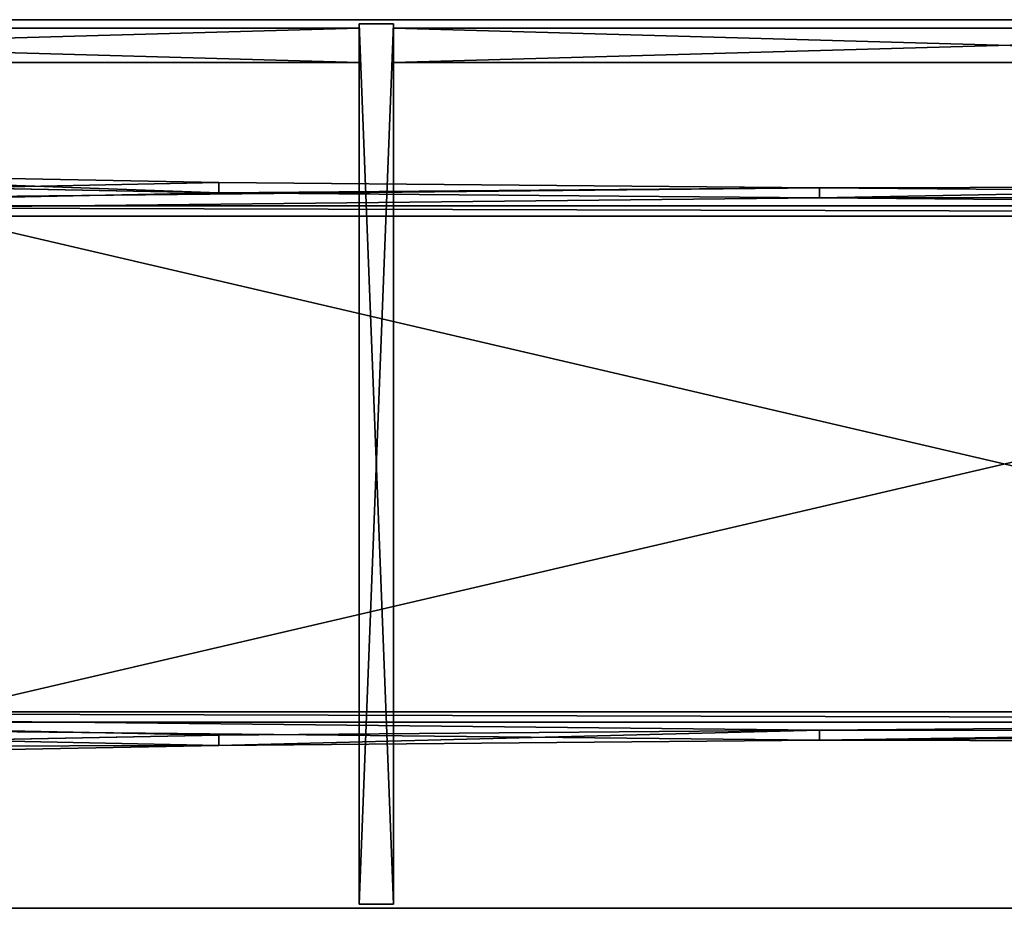
# Model space of a CAD drawing. Extents: x 14928 to 32710, y -33000 to 4234.
# Drawn here: x 27791 to 28252, y -29627 to -29211 of the extents above; entities that cross this region are included whole.
import ezdxf

# ---------------------------------------------------------------- set-up
doc = ezdxf.new("R2010")
doc.units = 0
doc.header["$LTSCALE"] = 25.4
doc.layers.get('0').update_dxf_attribs({"color": 13, "linetype": 'CONTINUOUS'})
doc.layers.add('RAMJI', color=7, linetype='CONTINUOUS')

# ---------------------------------------------------------------- blocks, each defined once
blk = doc.blocks.new('MUGURA_2')
at = {"color": 0}
for p, q in [((572, 16), (0, 16)), ((0, 16), (0, 16, 1744)), ((0, 16, 1744), (572, 16, 1744)), ((0, 16, 1744), (572, 16, 1744)), ((0, 16, 1744), (0, 0, 1744)), ((0, 16), (0, 16, 1744)), ((0, 16), (0, 0)), ((0, 16, 1744), (0, 0, 1744)), ((572, 16), (0, 16)), ((0, 16), (0, 0)), ((572, 16, 1744), (572, 16)), ((572, 16, 1744), (572, 0, 1744)), ((572, 16, 1744), (572, 16)), ((572, 16, 1744), (572, 0, 1744)), ((572, 16), (572, 0)), ((572, 16), (572, 0)), ((0, 0, 1744), (572, 0, 1744)), ((0, 0), (0, 0, 1744)), ((572, 0), (0, 0)), ((0, 0, 1744), (572, 0, 1744)), ((0, 0), (0, 0, 1744)), ((572, 0), (0, 0)), ((572, 0, 1744), (572, 0)), ((572, 0, 1744), (572, 0))]:
    blk.add_line(p, q, dxfattribs=at)
mesh = blk.add_polyface(dxfattribs=at)
corners = [(0, 16, 1744), (572, 16), (0, 16), (572, 16, 1744)]
mesh.append_faces([[corners[k] for k in face] for face in [(0, 1, 2), (1, 0, 3)]], dxfattribs={"vtx0": -1, "color": 0})
mesh = blk.add_polyface(dxfattribs=at)
corners = [(572, 0, 1744), (0, 16, 1744), (0, 0, 1744), (572, 16, 1744)]
mesh.append_faces([[corners[k] for k in face] for face in [(0, 1, 2), (1, 0, 3)]], dxfattribs={"vtx0": -1, "color": 0})
mesh = blk.add_polyface(dxfattribs=at)
corners = [(0, 16, 1744), (0, 0), (0, 0, 1744), (0, 16)]
mesh.append_faces([[corners[k] for k in face] for face in [(0, 1, 2), (1, 0, 3)]], dxfattribs={"vtx0": -1, "color": 0})
mesh = blk.add_polyface(dxfattribs=at)
corners = [(572, 16), (0, 0), (0, 16), (572, 0)]
mesh.append_faces([[corners[k] for k in face] for face in [(0, 1, 2), (1, 0, 3)]], dxfattribs={"vtx0": -1, "color": 0})
mesh = blk.add_polyface(dxfattribs=at)
corners = [(572, 16), (572, 0, 1744), (572, 0), (572, 16, 1744)]
mesh.append_faces([[corners[k] for k in face] for face in [(0, 1, 2), (1, 0, 3)]], dxfattribs={"vtx0": -1, "color": 0})
mesh = blk.add_polyface(dxfattribs=at)
corners = [(572, 0, 1744), (0, 0), (572, 0), (0, 0, 1744)]
mesh.append_faces([[corners[k] for k in face] for face in [(0, 1, 2), (1, 0, 3)]], dxfattribs={"vtx0": -1, "color": 0})
blk = doc.blocks.new('PAMATNE_14')
at = {"color": 0}
for p, q in [((1784, 416), (0, 416)), ((1784, 416, 16), (0, 416, 16)), ((1784, 416), (0, 416)), ((1784, 416, 16), (0, 416, 16)), ((0, 0), (1784, 0)), ((0, 0), (1784, 0)), ((0, 0, 16), (1784, 0, 16)), ((0, 0, 16), (1784, 0, 16))]:
    blk.add_line(p, q, dxfattribs=at)
mesh = blk.add_polyface(dxfattribs=at)
corners = [(1784, 416), (0, 0), (0, 416), (1784, 0)]
mesh.append_faces([[corners[k] for k in face] for face in [(0, 1, 2), (1, 0, 3)]], dxfattribs={"vtx0": -1, "color": 0})
mesh = blk.add_polyface(dxfattribs=at)
corners = [(1784, 0, 16), (0, 416, 16), (0, 0, 16), (1784, 416, 16)]
mesh.append_faces([[corners[k] for k in face] for face in [(0, 1, 2), (1, 0, 3)]], dxfattribs={"vtx0": -1, "color": 0})
mesh = blk.add_polyface(dxfattribs=at)
corners = [(0, 416, 16), (1784, 416), (0, 416), (1784, 416, 16)]
mesh.append_faces([[corners[k] for k in face] for face in [(0, 1, 2), (1, 0, 3)]], dxfattribs={"vtx0": -1, "color": 0})
mesh = blk.add_polyface(dxfattribs=at)
corners = [(1784, 0, 16), (0, 0), (1784, 0), (0, 0, 16)]
mesh.append_faces([[corners[k] for k in face] for face in [(0, 1, 2), (1, 0, 3)]], dxfattribs={"vtx0": -1, "color": 0})
blk = doc.blocks.new('SANS_4')
at = {"color": 0}
for p, q in [((16, 412, 1744), (0, 412, 1744)), ((0, 412, 1744), (0, 0, 1744)), ((0, 412), (0, 0)), ((16, 412), (0, 412)), ((16, 412), (0, 412)), ((0, 412), (0, 412, 1744)), ((16, 412, 1744), (0, 412, 1744)), ((0, 412), (0, 0)), ((0, 412, 1744), (0, 0, 1744)), ((0, 412), (0, 412, 1744)), ((16, 0, 1744), (16, 412, 1744)), ((16, 0), (16, 412)), ((16, 412), (16, 412, 1744)), ((16, 0, 1744), (16, 412, 1744)), ((16, 0), (16, 412)), ((16, 412), (16, 412, 1744)), ((0, 0, 1744), (16, 0, 1744)), ((0, 0), (16, 0)), ((0, 0), (16, 0)), ((0, 0, 1744), (16, 0, 1744)), ((0, 0), (0, 0, 1744)), ((0, 0), (0, 0, 1744)), ((16, 0), (16, 0, 1744)), ((16, 0), (16, 0, 1744))]:
    blk.add_line(p, q, dxfattribs=at)
mesh = blk.add_polyface(dxfattribs=at)
corners = [(16, 0, 1744), (0, 412, 1744), (0, 0, 1744), (16, 412, 1744)]
mesh.append_faces([[corners[k] for k in face] for face in [(0, 1, 2), (1, 0, 3)]], dxfattribs={"vtx0": -1, "color": 0})
mesh = blk.add_polyface(dxfattribs=at)
corners = [(16, 412), (0, 0), (0, 412), (16, 0)]
mesh.append_faces([[corners[k] for k in face] for face in [(0, 1, 2), (1, 0, 3)]], dxfattribs={"vtx0": -1, "color": 0})
mesh = blk.add_polyface(dxfattribs=at)
corners = [(0, 412, 1744), (16, 412), (0, 412), (16, 412, 1744)]
mesh.append_faces([[corners[k] for k in face] for face in [(0, 1, 2), (1, 0, 3)]], dxfattribs={"vtx0": -1, "color": 0})
mesh = blk.add_polyface(dxfattribs=at)
corners = [(0, 412, 1744), (0, 0), (0, 0, 1744), (0, 412)]
mesh.append_faces([[corners[k] for k in face] for face in [(0, 1, 2), (1, 0, 3)]], dxfattribs={"vtx0": -1, "color": 0})
mesh = blk.add_polyface(dxfattribs=at)
corners = [(16, 412), (16, 0, 1744), (16, 0), (16, 412, 1744)]
mesh.append_faces([[corners[k] for k in face] for face in [(0, 1, 2), (1, 0, 3)]], dxfattribs={"vtx0": -1, "color": 0})
mesh = blk.add_polyface(dxfattribs=at)
corners = [(16, 0, 1744), (0, 0), (16, 0), (0, 0, 1744)]
mesh.append_faces([[corners[k] for k in face] for face in [(0, 1, 2), (1, 0, 3)]], dxfattribs={"vtx0": -1, "color": 0})
blk = doc.blocks.new('PAMATNE_13')
at = {"color": 0}
for p, q in [((1784, 416), (0, 416)), ((1784, 416, 16), (0, 416, 16)), ((1784, 416), (0, 416)), ((1784, 416, 16), (0, 416, 16)), ((0, 0), (1784, 0)), ((0, 0), (1784, 0)), ((0, 0, 16), (1784, 0, 16)), ((0, 0, 16), (1784, 0, 16))]:
    blk.add_line(p, q, dxfattribs=at)
mesh = blk.add_polyface(dxfattribs=at)
corners = [(1784, 416), (0, 0), (0, 416), (1784, 0)]
mesh.append_faces([[corners[k] for k in face] for face in [(0, 1, 2), (1, 0, 3)]], dxfattribs={"vtx0": -1, "color": 0})
mesh = blk.add_polyface(dxfattribs=at)
corners = [(1784, 0, 16), (0, 416, 16), (0, 0, 16), (1784, 416, 16)]
mesh.append_faces([[corners[k] for k in face] for face in [(0, 1, 2), (1, 0, 3)]], dxfattribs={"vtx0": -1, "color": 0})
mesh = blk.add_polyface(dxfattribs=at)
corners = [(0, 416, 16), (1784, 416), (0, 416), (1784, 416, 16)]
mesh.append_faces([[corners[k] for k in face] for face in [(0, 1, 2), (1, 0, 3)]], dxfattribs={"vtx0": -1, "color": 0})
mesh = blk.add_polyface(dxfattribs=at)
corners = [(1784, 0, 16), (0, 0), (1784, 0), (0, 0, 16)]
mesh.append_faces([[corners[k] for k in face] for face in [(0, 1, 2), (1, 0, 3)]], dxfattribs={"vtx0": -1, "color": 0})
blk = doc.blocks.new('OBJECT_7651B17B-877F-40D20')
at = {"color": 0}
for p, q in [((-447.6, 137.12, -12.86), (-258.77, 131.76, 4.68)), ((-447.6, 137.12, -12.86), (-258.77, 131.76, 4.68)), ((-258.77, 126.98, 3.22), (-447.6, 132.34, -14.33)), ((-258.77, 126.98, 3.22), (-447.6, 132.34, -14.33)), ((-258.77, 126.98, 3.22), (-258.77, 131.76, 4.68)), ((-258.77, 131.76, 4.68), (-69.23, 129.34, 12.59)), ((-258.77, 126.98, 3.22), (-258.77, 131.76, 4.68)), ((-258.77, 131.76, 4.68), (-69.23, 129.34, 12.59)), ((-69.23, 129.34, 12.59), (120.47, 129.88, 10.84)), ((-69.23, 129.34, 12.59), (120.47, 129.88, 10.84)), ((-69.23, 124.56, 11.12), (-69.23, 129.34, 12.59)), ((-69.23, 124.56, 11.12), (-69.23, 129.34, 12.59)), ((-69.23, 124.56, 11.12), (-258.77, 126.98, 3.22)), ((-69.23, 124.56, 11.12), (-258.77, 126.98, 3.22)), ((120.47, 125.09, 9.37), (-69.23, 124.56, 11.12)), ((120.47, 125.09, 9.37), (-69.23, 124.56, 11.12)), ((598.75, 120.8, 40.51), (-616.25, 120.8, 40.51)), ((598.75, 120.8, 40.51), (-616.25, 120.8, 40.51)), ((-616.25, 116.02, 39.05), (598.75, 116.02, 39.05)), ((-616.25, 116.02, 39.05), (598.75, 116.02, 39.05)), ((598.75, -116.02, 39.05), (-616.25, -116.02, 39.05)), ((598.75, -116.02, 39.05), (-616.25, -116.02, 39.05)), ((-616.25, -120.8, 40.51), (598.75, -120.8, 40.51)), ((-616.25, -120.8, 40.51), (598.75, -120.8, 40.51)), ((-447.6, -132.34, -14.33), (-258.77, -126.98, 3.22)), ((-447.6, -132.34, -14.33), (-258.77, -126.98, 3.22)), ((-258.77, -126.98, 3.22), (-69.23, -124.56, 11.12)), ((-258.77, -126.98, 3.22), (-69.23, -124.56, 11.12)), ((-258.77, -131.76, 4.68), (-258.77, -126.98, 3.22)), ((-258.77, -131.76, 4.68), (-258.77, -126.98, 3.22)), ((-69.23, -129.34, 12.59), (-69.23, -124.56, 11.12)), ((-69.23, -124.56, 11.12), (120.47, -125.09, 9.37)), ((-69.23, -129.34, 12.59), (-69.23, -124.56, 11.12)), ((-69.23, -124.56, 11.12), (120.47, -125.09, 9.37)), ((-69.23, -129.34, 12.59), (-258.77, -131.76, 4.68)), ((-69.23, -129.34, 12.59), (-258.77, -131.76, 4.68)), ((120.47, -129.88, 10.84), (-69.23, -129.34, 12.59)), ((120.47, -129.88, 10.84), (-69.23, -129.34, 12.59)), ((-258.77, -131.76, 4.68), (-447.6, -137.12, -12.86)), ((-258.77, -131.76, 4.68), (-447.6, -137.12, -12.86))]:
    blk.add_line(p, q, dxfattribs=at)
at = {"color": 250}
mesh = blk.add_polyface(dxfattribs=at)
corners = [(-616.25, 120.8, 40.51), (-541.39, 141.27, -26.43), (-616.25, 141.27, -26.43), (-447.6, 137.12, -12.86), (-258.77, 131.76, 4.68), (-69.23, 129.34, 12.59), (498.25, 139.79, -21.59), (598.75, 141.27, -26.43), (523.89, 141.27, -26.43), (598.75, 120.8, 40.51), (309.81, 133.36, -0.57), (120.47, 129.88, 10.84)]
mesh.append_faces([[corners[k] for k in face] for face in [(0, 1, 2), (6, 7, 8)]], dxfattribs={"vtx0": -1, "color": 250})
mesh.append_faces([[corners[k] for k in face] for face in [(1, 0, 3), (3, 0, 4), (4, 0, 5), (7, 6, 9), (9, 5, 0)]], dxfattribs={"vtx0": -1, "vtx1": -1, "color": 250})
mesh.append_faces([[corners[k] for k in face] for face in [(9, 6, 10), (9, 10, 11), (9, 11, 5)]], dxfattribs={"vtx0": -1, "vtx2": -1, "color": 250})
mesh = blk.add_polyface(dxfattribs=at)
corners = [(-447.6, 137.12, -12.86), (-258.77, 126.98, 3.22), (-447.6, 132.34, -14.33), (-258.77, 131.76, 4.68)]
mesh.append_faces([[corners[k] for k in face] for face in [(0, 1, 2), (1, 0, 3)]], dxfattribs={"vtx0": -1, "color": 250})
mesh = blk.add_polyface(dxfattribs=at)
corners = [(598.75, 116.02, 39.05), (523.89, 136.49, -27.89), (598.75, 136.49, -27.89), (498.25, 135.01, -23.05), (309.81, 128.58, -2.03), (120.47, 125.09, 9.37), (-69.23, 124.56, 11.12), (-616.25, 116.02, 39.05), (-447.6, 132.34, -14.33), (-616.25, 136.49, -27.89), (-541.39, 136.49, -27.89), (-258.77, 126.98, 3.22)]
mesh.append_faces([[corners[k] for k in face] for face in [(0, 1, 2), (8, 9, 10)]], dxfattribs={"vtx0": -1, "color": 250})
mesh.append_faces([[corners[k] for k in face] for face in [(1, 0, 3), (3, 0, 4), (4, 0, 5), (5, 0, 6), (9, 8, 7)]], dxfattribs={"vtx0": -1, "vtx1": -1, "color": 250})
mesh.append_faces([[corners[k] for k in face] for face in [(6, 0, 7), (7, 8, 11), (7, 11, 6)]], dxfattribs={"vtx0": -1, "vtx2": -1, "color": 250})
mesh = blk.add_polyface(dxfattribs=at)
corners = [(-69.23, 129.34, 12.59), (-258.77, 126.98, 3.22), (-258.77, 131.76, 4.68), (-69.23, 124.56, 11.12)]
mesh.append_faces([[corners[k] for k in face] for face in [(0, 1, 2), (1, 0, 3)]], dxfattribs={"vtx0": -1, "color": 250})
mesh = blk.add_polyface(dxfattribs=at)
corners = [(120.47, 129.88, 10.84), (-69.23, 124.56, 11.12), (-69.23, 129.34, 12.59), (120.47, 125.09, 9.37)]
mesh.append_faces([[corners[k] for k in face] for face in [(0, 1, 2), (1, 0, 3)]], dxfattribs={"vtx0": -1, "color": 250})
mesh = blk.add_polyface(dxfattribs=at)
corners = [(598.75, 116.02, 39.05), (-616.25, 120.8, 40.51), (-616.25, 116.02, 39.05), (598.75, 120.8, 40.51)]
mesh.append_faces([[corners[k] for k in face] for face in [(0, 1, 2), (1, 0, 3)]], dxfattribs={"vtx0": -1, "color": 250})
mesh = blk.add_polyface(dxfattribs=at)
corners = [(598.75, -120.8, 40.51), (-616.25, -116.02, 39.05), (-616.25, -120.8, 40.51), (598.75, -116.02, 39.05)]
mesh.append_faces([[corners[k] for k in face] for face in [(0, 1, 2), (1, 0, 3)]], dxfattribs={"vtx0": -1, "color": 250})
mesh = blk.add_polyface(dxfattribs=at)
corners = [(-616.25, -116.02, 39.05), (-541.39, -136.49, -27.89), (-616.25, -136.49, -27.89), (-447.6, -132.34, -14.33), (-258.77, -126.98, 3.22), (-69.23, -124.56, 11.12), (498.25, -135.01, -23.05), (598.75, -136.49, -27.89), (523.89, -136.49, -27.89), (598.75, -116.02, 39.05), (309.81, -128.58, -2.03), (120.47, -125.09, 9.37)]
mesh.append_faces([[corners[k] for k in face] for face in [(0, 1, 2), (6, 7, 8)]], dxfattribs={"vtx0": -1, "color": 250})
mesh.append_faces([[corners[k] for k in face] for face in [(1, 0, 3), (3, 0, 4), (4, 0, 5), (7, 6, 9), (9, 5, 0)]], dxfattribs={"vtx0": -1, "vtx1": -1, "color": 250})
mesh.append_faces([[corners[k] for k in face] for face in [(9, 6, 10), (9, 10, 11), (9, 11, 5)]], dxfattribs={"vtx0": -1, "vtx2": -1, "color": 250})
mesh = blk.add_polyface(dxfattribs=at)
corners = [(598.75, -120.8, 40.51), (523.89, -141.27, -26.43), (598.75, -141.27, -26.43), (498.25, -139.79, -21.59), (309.81, -133.36, -0.57), (120.47, -129.88, 10.84), (-69.23, -129.34, 12.59), (-616.25, -120.8, 40.51), (-447.6, -137.12, -12.86), (-616.25, -141.27, -26.43), (-541.39, -141.27, -26.43), (-258.77, -131.76, 4.68)]
mesh.append_faces([[corners[k] for k in face] for face in [(0, 1, 2), (8, 9, 10)]], dxfattribs={"vtx0": -1, "color": 250})
mesh.append_faces([[corners[k] for k in face] for face in [(1, 0, 3), (3, 0, 4), (4, 0, 5), (5, 0, 6), (9, 8, 7)]], dxfattribs={"vtx0": -1, "vtx1": -1, "color": 250})
mesh.append_faces([[corners[k] for k in face] for face in [(6, 0, 7), (7, 8, 11), (7, 11, 6)]], dxfattribs={"vtx0": -1, "vtx2": -1, "color": 250})
mesh = blk.add_polyface(dxfattribs=at)
corners = [(-447.6, -132.34, -14.33), (-258.77, -131.76, 4.68), (-447.6, -137.12, -12.86), (-258.77, -126.98, 3.22)]
mesh.append_faces([[corners[k] for k in face] for face in [(0, 1, 2), (1, 0, 3)]], dxfattribs={"vtx0": -1, "color": 250})
mesh = blk.add_polyface(dxfattribs=at)
corners = [(-69.23, -124.56, 11.12), (-258.77, -131.76, 4.68), (-258.77, -126.98, 3.22), (-69.23, -129.34, 12.59)]
mesh.append_faces([[corners[k] for k in face] for face in [(0, 1, 2), (1, 0, 3)]], dxfattribs={"vtx0": -1, "color": 250})
mesh = blk.add_polyface(dxfattribs=at)
corners = [(120.47, -125.09, 9.37), (-69.23, -129.34, 12.59), (-69.23, -124.56, 11.12), (120.47, -129.88, 10.84)]
mesh.append_faces([[corners[k] for k in face] for face in [(0, 1, 2), (1, 0, 3)]], dxfattribs={"vtx0": -1, "color": 250})
blk = doc.blocks.new('FRIISKAPJARAMIS180')
at = {"layer": 'RAMJI', "color": 7, "xscale": 1.48360834962487, "rotation": 89.99999999998775}
blk.add_blockref('OBJECT_7651B17B-877F-40D20', (204.78, 931.77, 209.69), dxfattribs=at)
blk = doc.blocks.new('UNI-PLAUKTS_51')
at = {"color": 0}
for name, p in [('PAMATNE_14', (0, 0)), ('PAMATNE_13', (0, 0, 353))]:
    blk.add_blockref(name, p, dxfattribs=at)
at = {"color": 0, "rotation": 270}
blk.add_blockref('FRIISKAPJARAMIS180', (-23.59, 412.78, -250.2), dxfattribs=at)
at = {"color": 0, "zscale": 0.1932339449541285}
for name, p in [('MUGURA_2', (18, 396, 16)), ('SANS_4', (590, 2, 16)), ('MUGURA_2', (606, 396, 16))]:
    blk.add_blockref(name, p, dxfattribs=at)

msp = doc.modelspace()

# ---------------------------------------------------------------- block references
at = {"color": 0}
msp.add_blockref('UNI-PLAUKTS_51', (27359.58, -29627.44), dxfattribs=at)

doc.saveas('drawing.dxf')
